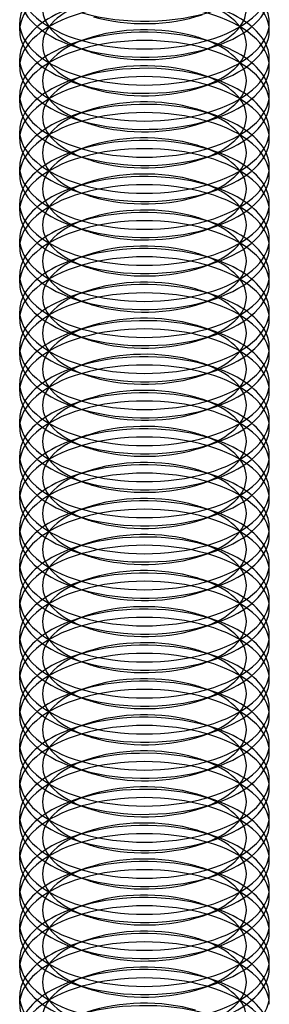
# Model space of a CAD drawing. Units: millimetres. Extents: x -592 to 438, y -199 to 254.
# Drawn here: x 428 to 434, y -152 to -128 of the extents above; entities that cross this region are included whole.
import ezdxf

# ---------------------------------------------------------------- set-up
doc = ezdxf.new("R2010")
doc.units = ezdxf.units.MM
doc.layers.add('MAIN-1', color=7, linetype='Continuous')
doc.layers.add('MAIN-2', color=7, linetype='Continuous')

msp = doc.modelspace()

# ---------------------------------------------------------------- linework, layer by layer
at = {"layer": 'MAIN-1'}
for p, q in [((428.194, -128.331), (428.194, -128.132)), ((434.194, -128.331), (434.194, -128.132)), ((429.497, -128.702), (429.808, -128.808)), ((432.581, -128.808), (432.892, -128.702)), ((428.194, -129.197), (428.194, -128.998)), ((434.194, -129.197), (434.194, -128.998)), ((429.497, -129.568), (429.808, -129.674)), ((432.581, -129.674), (432.892, -129.568)), ((428.194, -130.063), (428.194, -129.864)), ((434.194, -130.063), (434.194, -129.864)), ((429.497, -130.434), (429.808, -130.54)), ((432.581, -130.54), (432.892, -130.434)), ((428.194, -130.929), (428.194, -130.73)), ((434.194, -130.929), (434.194, -130.73)), ((429.497, -131.3), (429.808, -131.406)), ((432.581, -131.406), (432.892, -131.3)), ((428.194, -131.795), (428.194, -131.596)), ((434.194, -131.795), (434.194, -131.596)), ((429.497, -132.166), (429.808, -132.272)), ((432.581, -132.272), (432.892, -132.166)), ((428.194, -132.661), (428.194, -132.462)), ((434.194, -132.661), (434.194, -132.462)), ((429.497, -133.032), (429.808, -133.139)), ((432.581, -133.139), (432.892, -133.032)), ((428.194, -133.527), (428.194, -133.328)), ((434.194, -133.527), (434.194, -133.328)), ((429.497, -133.898), (429.808, -134.005)), ((432.581, -134.005), (432.892, -133.898)), ((428.194, -134.393), (428.194, -134.194)), ((434.194, -134.393), (434.194, -134.194)), ((429.497, -134.764), (429.808, -134.871)), ((432.581, -134.871), (432.892, -134.764)), ((428.194, -135.259), (428.194, -135.06)), ((434.194, -135.259), (434.194, -135.06)), ((429.497, -135.63), (429.808, -135.737)), ((432.581, -135.737), (432.892, -135.63)), ((428.194, -136.125), (428.194, -135.926)), ((434.194, -136.125), (434.194, -135.926)), ((429.497, -136.496), (429.808, -136.603)), ((432.581, -136.603), (432.892, -136.496)), ((428.194, -136.991), (428.194, -136.792)), ((434.194, -136.991), (434.194, -136.792)), ((429.497, -137.362), (429.808, -137.469)), ((432.581, -137.469), (432.892, -137.362)), ((428.194, -137.857), (428.194, -137.658)), ((434.194, -137.857), (434.194, -137.658)), ((429.497, -138.228), (429.808, -138.335)), ((432.581, -138.335), (432.892, -138.228)), ((428.194, -138.723), (428.194, -138.524)), ((434.194, -138.723), (434.194, -138.524)), ((429.497, -139.094), (429.808, -139.201)), ((432.581, -139.201), (432.892, -139.094)), ((428.194, -139.589), (428.194, -139.39)), ((434.194, -139.589), (434.194, -139.39)), ((429.497, -139.96), (429.808, -140.067)), ((432.581, -140.067), (432.892, -139.96)), ((428.194, -140.455), (428.194, -140.256)), ((434.194, -140.455), (434.194, -140.256)), ((429.497, -140.826), (429.808, -140.933)), ((432.581, -140.933), (432.892, -140.826)), ((428.194, -141.321), (428.194, -141.122)), ((434.194, -141.321), (434.194, -141.122)), ((429.497, -141.692), (429.808, -141.799)), ((432.581, -141.799), (432.892, -141.692)), ((428.194, -142.187), (428.194, -141.988)), ((434.194, -142.187), (434.194, -141.988)), ((429.497, -142.558), (429.808, -142.665)), ((432.581, -142.665), (432.892, -142.558)), ((428.194, -143.053), (428.194, -142.854)), ((434.194, -143.053), (434.194, -142.854)), ((429.497, -143.424), (429.808, -143.531)), ((432.581, -143.531), (432.892, -143.424)), ((428.194, -143.919), (428.194, -143.72)), ((434.194, -143.919), (434.194, -143.72)), ((429.497, -144.29), (429.808, -144.397)), ((432.581, -144.397), (432.892, -144.29)), ((428.194, -144.785), (428.194, -144.586)), ((434.194, -144.785), (434.194, -144.586)), ((429.497, -145.156), (429.808, -145.263)), ((432.581, -145.263), (432.892, -145.156)), ((428.194, -145.651), (428.194, -145.452)), ((434.194, -145.651), (434.194, -145.452)), ((429.497, -146.022), (429.808, -146.129)), ((432.581, -146.129), (432.892, -146.022)), ((428.194, -146.517), (428.194, -146.318)), ((434.194, -146.517), (434.194, -146.318)), ((429.497, -146.888), (429.808, -146.995)), ((432.581, -146.995), (432.892, -146.888)), ((428.194, -147.383), (428.194, -147.184)), ((434.194, -147.383), (434.194, -147.184)), ((429.497, -147.754), (429.808, -147.861)), ((432.581, -147.861), (432.892, -147.754)), ((428.194, -148.249), (428.194, -148.05)), ((434.194, -148.249), (434.194, -148.05)), ((429.497, -148.62), (429.808, -148.727)), ((432.581, -148.727), (432.892, -148.62)), ((428.194, -149.115), (428.194, -148.916)), ((434.194, -149.115), (434.194, -148.916)), ((429.497, -149.486), (429.808, -149.593)), ((432.581, -149.593), (432.892, -149.486)), ((428.194, -149.981), (428.194, -149.782)), ((434.194, -149.981), (434.194, -149.782)), ((429.497, -150.352), (429.808, -150.459)), ((432.581, -150.459), (432.892, -150.352)), ((428.194, -150.847), (428.194, -150.648)), ((434.194, -150.848), (434.194, -150.648)), ((429.497, -151.218), (429.808, -151.325)), ((432.581, -151.325), (432.892, -151.218)), ((428.194, -151.713), (428.194, -151.514)), ((434.194, -151.714), (434.194, -151.514))]:
    msp.add_line(p, q, dxfattribs=at)
for centre, major_axis, start_param, end_param in [((431.194, -127.266), (3, 0), 3.141499, 4.18879), ((431.194, -127.465), (3, 0), 3.141499, 4.111023), ((431.194, -127.266), (3, 0), -2.094395, -0.000094), ((431.194, -127.465), (3, 0), -0.969616, -0.000094), ((431.194, -128.132), (3, 0), 2.917439, 3.141499), ((431.194, -126.599), (3, 0), -2.094395, -0.969616), ((431.194, -126.932), (2.45, 0), -2.094395, -0.969616), ((431.194, -128.132), (3, 0), -0.000094, 0.224151), ((431.194, -128.132), (3, 0), 3.141499, 4.18879), ((431.194, -128.132), (3, 0), -2.094395, -0.000094), ((431.194, -128.331), (3, 0), 3.141499, 4.111023), ((431.194, -128.331), (3, 0), -0.969616, -0.000094), ((431.194, -128.998), (3, 0), 2.917439, 3.141499), ((431.194, -127.465), (3, 0), -2.172162, -2.094395), ((431.194, -127.465), (3, 0), -2.094395, -0.969616), ((431.194, -127.798), (2.45, 0), -2.172162, -2.094395), ((431.194, -127.798), (2.45, 0), -2.094395, -0.969616), ((431.194, -128.998), (3, 0), -0.000094, 0.224151), ((431.194, -128.998), (3, 0), 3.141499, 4.18879), ((431.194, -128.998), (3, 0), -2.094395, -0.000094), ((431.194, -129.197), (3, 0), 3.141499, 4.111023), ((431.194, -129.197), (3, 0), -0.969616, -0.000094), ((431.194, -129.864), (3, 0), 2.917439, 3.141499), ((431.194, -128.331), (3, 0), -2.172162, -2.094395), ((431.194, -128.331), (3, 0), -2.094395, -0.969616), ((431.194, -129.864), (3, 0), -0.000094, 0.224151), ((431.194, -128.664), (2.45, 0), -2.172162, -2.094395), ((431.194, -128.664), (2.45, 0), -2.094395, -0.969616), ((431.194, -129.864), (3, 0), 3.141499, 4.18879), ((431.194, -130.063), (3, 0), 3.141499, 4.111023), ((431.194, -129.864), (3, 0), -2.094395, -0.000094), ((431.194, -130.063), (3, 0), -0.969616, -0.000094), ((431.194, -130.73), (3, 0), 2.917439, 3.141499), ((431.194, -129.197), (3, 0), -2.172162, -2.094395), ((431.194, -129.197), (3, 0), -2.094395, -0.969616), ((431.194, -129.53), (2.45, 0), -2.172162, -2.094395), ((431.194, -129.53), (2.45, 0), -2.094395, -0.969616), ((431.194, -130.73), (3, 0), -0.000094, 0.224151), ((431.194, -130.73), (3, 0), 3.141499, 4.18879), ((431.194, -130.73), (3, 0), -2.094395, -0.000094), ((431.194, -130.929), (3, 0), 3.141499, 4.111023), ((431.194, -130.929), (3, 0), -0.969616, -0.000094), ((431.194, -131.596), (3, 0), 2.917439, 3.141499), ((431.194, -131.596), (3, 0), -0.000094, 0.224151), ((431.194, -130.063), (3, 0), -2.172162, -2.094395), ((431.194, -130.063), (3, 0), -2.094395, -0.969616), ((431.194, -130.396), (2.45, 0), -2.172162, -2.094395), ((431.194, -130.396), (2.45, 0), -2.094395, -0.969616), ((431.194, -131.596), (3, 0), 3.141499, 4.18879), ((431.194, -131.596), (3, 0), -2.094395, -0.000094), ((431.194, -131.795), (3, 0), 3.141499, 4.111023), ((431.194, -131.795), (3, 0), -0.969616, -0.000094), ((431.194, -132.462), (3, 0), 2.917439, 3.141499), ((431.194, -130.929), (3, 0), -2.172162, -2.094395), ((431.194, -130.929), (3, 0), -2.094395, -0.969616), ((431.194, -132.462), (3, 0), -0.000094, 0.224151), ((431.194, -131.262), (2.45, 0), -2.172162, -2.094395), ((431.194, -131.262), (2.45, 0), -2.094395, -0.969616), ((431.194, -132.462), (3, 0), 3.141499, 4.18879), ((431.194, -132.661), (3, 0), 3.141499, 4.111023), ((431.194, -132.462), (3, 0), -2.094395, -0.000094), ((431.194, -132.661), (3, 0), -0.969616, -0.000094), ((431.194, -133.328), (3, 0), 2.917439, 3.141499), ((431.194, -131.795), (3, 0), -2.172162, -2.094395), ((431.194, -131.795), (3, 0), -2.094395, -0.969616), ((431.194, -132.128), (2.45, 0), -2.172162, -2.094395), ((431.194, -132.128), (2.45, 0), -2.094395, -0.969616), ((431.194, -133.328), (3, 0), -0.000094, 0.224151), ((431.194, -133.328), (3, 0), 3.141499, 4.18879), ((431.194, -133.328), (3, 0), -2.094395, -0.000094), ((431.194, -133.527), (3, 0), 3.141499, 4.111023), ((431.194, -133.527), (3, 0), -0.969616, -0.000094), ((431.194, -134.194), (3, 0), 2.917439, 3.141499), ((431.194, -134.194), (3, 0), -0.000094, 0.224151), ((431.194, -132.661), (3, 0), -2.172162, -2.094395), ((431.194, -132.661), (3, 0), -2.094395, -0.969616), ((431.194, -132.994), (2.45, 0), -2.172162, -2.094395), ((431.194, -132.994), (2.45, 0), -2.094395, -0.969616), ((431.194, -134.194), (3, 0), 3.141499, 4.18879), ((431.194, -134.194), (3, 0), -2.094395, -0.000094), ((431.194, -134.393), (3, 0), 3.141499, 4.111023), ((431.194, -134.393), (3, 0), -0.969616, -0.000094), ((431.194, -135.06), (3, 0), 2.917439, 3.141499), ((431.194, -133.527), (3, 0), -2.172162, -2.094395), ((431.194, -133.527), (3, 0), -2.094395, -0.969616), ((431.194, -135.06), (3, 0), -0.000094, 0.224151), ((431.194, -133.86), (2.45, 0), -2.172162, -2.094395), ((431.194, -133.86), (2.45, 0), -2.094395, -0.969616), ((431.194, -135.06), (3, 0), 3.141499, 4.18879), ((431.194, -135.259), (3, 0), 3.141499, 4.111023), ((431.194, -135.06), (3, 0), -2.094395, -0.000094), ((431.194, -135.259), (3, 0), -0.969616, -0.000094), ((431.194, -135.926), (3, 0), 2.917439, 3.141499), ((431.194, -134.393), (3, 0), -2.172162, -2.094395), ((431.194, -134.393), (3, 0), -2.094395, -0.969616), ((431.194, -134.726), (2.45, 0), -2.172162, -2.094395), ((431.194, -134.726), (2.45, 0), -2.094395, -0.969616), ((431.194, -135.926), (3, 0), -0.000094, 0.224151), ((431.194, -135.926), (3, 0), 3.141499, 4.18879), ((431.194, -135.926), (3, 0), -2.094395, -0.000094), ((431.194, -136.125), (3, 0), 3.141499, 4.111023), ((431.194, -136.125), (3, 0), -0.969616, -0.000094), ((431.194, -136.792), (3, 0), 2.917439, 3.141499), ((431.194, -136.792), (3, 0), -0.000094, 0.224151), ((431.194, -135.259), (3, 0), -2.172162, -2.094395), ((431.194, -135.259), (3, 0), -2.094395, -0.969616), ((431.194, -135.592), (2.45, 0), -2.172162, -2.094395), ((431.194, -135.592), (2.45, 0), -2.094395, -0.969616), ((431.194, -136.792), (3, 0), 3.141499, 4.18879), ((431.194, -136.792), (3, 0), -2.094395, -0.000094), ((431.194, -136.991), (3, 0), 3.141499, 4.111023), ((431.194, -136.991), (3, 0), -0.969616, -0.000094), ((431.194, -137.658), (3, 0), 2.917439, 3.141499), ((431.194, -136.125), (3, 0), -2.172162, -2.094395), ((431.194, -136.125), (3, 0), -2.094395, -0.969616), ((431.194, -137.658), (3, 0), -0.000094, 0.224151), ((431.194, -136.459), (2.45, 0), -2.172162, -2.094395), ((431.194, -136.459), (2.45, 0), -2.094395, -0.969616), ((431.194, -137.658), (3, 0), 3.141499, 4.18879), ((431.194, -137.857), (3, 0), 3.141499, 4.111023), ((431.194, -137.658), (3, 0), -2.094395, -0.000094), ((431.194, -137.857), (3, 0), -0.969616, -0.000094), ((431.194, -138.524), (3, 0), 2.917439, 3.141499), ((431.194, -136.991), (3, 0), -2.172162, -2.094395), ((431.194, -136.991), (3, 0), -2.094395, -0.969616), ((431.194, -137.325), (2.45, 0), -2.172162, -2.094395), ((431.194, -137.325), (2.45, 0), -2.094395, -0.969616), ((431.194, -138.524), (3, 0), -0.000094, 0.224151), ((431.194, -138.524), (3, 0), 3.141499, 4.18879), ((431.194, -138.524), (3, 0), -2.094395, -0.000094), ((431.194, -138.723), (3, 0), 3.141499, 4.111023), ((431.194, -138.723), (3, 0), -0.969616, -0.000094), ((431.194, -139.39), (3, 0), 2.917439, 3.141499), ((431.194, -139.39), (3, 0), -0.000094, 0.224151), ((431.194, -137.857), (3, 0), -2.172162, -2.094395), ((431.194, -137.857), (3, 0), -2.094395, -0.969616), ((431.194, -138.191), (2.45, 0), -2.172162, -2.094395), ((431.194, -138.191), (2.45, 0), -2.094395, -0.969616), ((431.194, -139.39), (3, 0), 3.141499, 4.18879), ((431.194, -139.39), (3, 0), -2.094395, -0.000094), ((431.194, -139.589), (3, 0), 3.141499, 4.111023), ((431.194, -139.589), (3, 0), -0.969616, -0.000094), ((431.194, -140.256), (3, 0), 2.917439, 3.141499), ((431.194, -138.723), (3, 0), -2.172162, -2.094395), ((431.194, -138.723), (3, 0), -2.094395, -0.969616), ((431.194, -140.256), (3, 0), -0.000094, 0.224151), ((431.194, -139.057), (2.45, 0), -2.172162, -2.094395), ((431.194, -139.057), (2.45, 0), -2.094395, -0.969616), ((431.194, -140.256), (3, 0), 3.141499, 4.18879), ((431.194, -140.455), (3, 0), 3.141499, 4.111023), ((431.194, -140.256), (3, 0), -2.094395, -0.000094), ((431.194, -140.455), (3, 0), -0.969616, -0.000094), ((431.194, -141.122), (3, 0), 2.917439, 3.141499), ((431.194, -139.589), (3, 0), -2.172162, -2.094395), ((431.194, -139.589), (3, 0), -2.094395, -0.969616), ((431.194, -139.923), (2.45, 0), -2.172162, -2.094395), ((431.194, -139.923), (2.45, 0), -2.094395, -0.969616), ((431.194, -141.122), (3, 0), -0.000094, 0.224151), ((431.194, -141.122), (3, 0), 3.141499, 4.18879), ((431.194, -141.122), (3, 0), -2.094395, -0.000094), ((431.194, -141.321), (3, 0), 3.141499, 4.111023), ((431.194, -141.321), (3, 0), -0.969616, -0.000094), ((431.194, -141.988), (3, 0), 2.917439, 3.141499), ((431.194, -141.988), (3, 0), -0.000094, 0.224151), ((431.194, -140.455), (3, 0), -2.172162, -2.094395), ((431.194, -140.455), (3, 0), -2.094395, -0.969616), ((431.194, -140.789), (2.45, 0), -2.172162, -2.094395), ((431.194, -140.789), (2.45, 0), -2.094395, -0.969616), ((431.194, -141.988), (3, 0), 3.141499, 4.18879), ((431.194, -141.988), (3, 0), -2.094395, -0.000094), ((431.194, -142.187), (3, 0), 3.141499, 4.111023), ((431.194, -142.187), (3, 0), -0.969616, -0.000094), ((431.194, -142.854), (3, 0), 2.917439, 3.141499), ((431.194, -141.321), (3, 0), -2.172162, -2.094395), ((431.194, -141.321), (3, 0), -2.094395, -0.969616), ((431.194, -142.854), (3, 0), -0.000094, 0.224151), ((431.194, -141.655), (2.45, 0), -2.172162, -2.094395), ((431.194, -141.655), (2.45, 0), -2.094395, -0.969616), ((431.194, -142.854), (3, 0), 3.141499, 4.18879), ((431.194, -143.053), (3, 0), 3.141499, 4.111023), ((431.194, -142.854), (3, 0), -2.094395, -0.000094), ((431.194, -143.053), (3, 0), -0.969616, -0.000094), ((431.194, -143.72), (3, 0), 2.917439, 3.141499), ((431.194, -142.187), (3, 0), -2.172162, -2.094395), ((431.194, -142.187), (3, 0), -2.094395, -0.969616), ((431.194, -142.521), (2.45, 0), -2.172162, -2.094395), ((431.194, -142.521), (2.45, 0), -2.094395, -0.969616), ((431.194, -143.72), (3, 0), -0.000094, 0.224151), ((431.194, -143.72), (3, 0), 3.141499, 4.18879), ((431.194, -143.72), (3, 0), -2.094395, -0.000094), ((431.194, -143.919), (3, 0), 3.141499, 4.111023), ((431.194, -143.919), (3, 0), -0.969616, -0.000094), ((431.194, -144.586), (3, 0), 2.917439, 3.141499), ((431.194, -144.586), (3, 0), -0.000094, 0.224151), ((431.194, -143.053), (3, 0), -2.172162, -2.094395), ((431.194, -143.053), (3, 0), -2.094395, -0.969616), ((431.194, -143.387), (2.45, 0), -2.172162, -2.094395), ((431.194, -143.387), (2.45, 0), -2.094395, -0.969616), ((431.194, -144.586), (3, 0), 3.141499, 4.18879), ((431.194, -144.586), (3, 0), -2.094395, -0.000094), ((431.194, -144.785), (3, 0), 3.141499, 4.111023), ((431.194, -144.785), (3, 0), -0.969616, -0.000094), ((431.194, -145.452), (3, 0), 2.917439, 3.141499), ((431.194, -143.919), (3, 0), -2.172162, -2.094395), ((431.194, -143.919), (3, 0), -2.094395, -0.969616), ((431.194, -145.452), (3, 0), -0.000094, 0.224151), ((431.194, -145.452), (3, 0), 3.141499, 4.18879), ((431.194, -145.452), (3, 0), -2.094395, -0.000094), ((431.194, -144.253), (2.45, 0), -2.172162, -2.094395), ((431.194, -144.253), (2.45, 0), -2.094395, -0.969616), ((431.194, -145.651), (3, 0), 3.141499, 4.111023), ((431.194, -145.651), (3, 0), -0.969616, -0.000094), ((431.194, -146.318), (3, 0), 2.917439, 3.141499), ((431.194, -144.785), (3, 0), -2.172162, -2.094395), ((431.194, -144.785), (3, 0), -2.094395, -0.969616), ((431.194, -145.119), (2.45, 0), -2.172162, -2.094395), ((431.194, -145.119), (2.45, 0), -2.094395, -0.969616), ((431.194, -146.318), (3, 0), -0.000094, 0.224151), ((431.194, -146.318), (3, 0), 3.141499, 4.18879), ((431.194, -146.318), (3, 0), -2.094395, -0.000094), ((431.194, -146.517), (3, 0), 3.141499, 4.111023), ((431.194, -146.517), (3, 0), -0.969616, -0.000094), ((431.194, -147.184), (3, 0), 2.917439, 3.141499), ((431.194, -147.184), (3, 0), -0.000094, 0.224151), ((431.194, -145.651), (3, 0), -2.172162, -2.094395), ((431.194, -145.651), (3, 0), -2.094395, -0.969616), ((431.194, -145.985), (2.45, 0), -2.172162, -2.094395), ((431.194, -145.985), (2.45, 0), -2.094395, -0.969616), ((431.194, -147.184), (3, 0), 3.141499, 4.18879), ((431.194, -147.184), (3, 0), -2.094395, -0.000094), ((431.194, -147.383), (3, 0), 3.141499, 4.111023), ((431.194, -147.383), (3, 0), -0.969616, -0.000094), ((431.194, -148.05), (3, 0), 2.917439, 3.141499), ((431.194, -146.517), (3, 0), -2.172162, -2.094395), ((431.194, -146.517), (3, 0), -2.094395, -0.969616), ((431.194, -148.05), (3, 0), -0.000094, 0.224151), ((431.194, -148.05), (3, 0), 3.141499, 4.18879), ((431.194, -148.05), (3, 0), -2.094395, -0.000094), ((431.194, -146.851), (2.45, 0), -2.172162, -2.094395), ((431.194, -146.851), (2.45, 0), -2.094395, -0.969616), ((431.194, -148.249), (3, 0), 3.141499, 4.111023), ((431.194, -148.249), (3, 0), -0.969616, -0.000094), ((431.194, -148.916), (3, 0), 2.917439, 3.141499), ((431.194, -147.383), (3, 0), -2.172162, -2.094395), ((431.194, -147.383), (3, 0), -2.094395, -0.969616), ((431.194, -147.717), (2.45, 0), -2.172162, -2.094395), ((431.194, -147.717), (2.45, 0), -2.094395, -0.969616), ((431.194, -148.916), (3, 0), -0.000094, 0.224151), ((431.194, -148.916), (3, 0), 3.141499, 4.18879), ((431.194, -148.916), (3, 0), -2.094395, -0.000094), ((431.194, -149.115), (3, 0), 3.141499, 4.111023), ((431.194, -149.115), (3, 0), -0.969616, -0.000094), ((431.194, -149.782), (3, 0), 2.917439, 3.141499), ((431.194, -149.782), (3, 0), -0.000094, 0.224151), ((431.194, -148.249), (3, 0), -2.172162, -2.094395), ((431.194, -148.249), (3, 0), -2.094395, -0.969616), ((431.194, -148.583), (2.45, 0), -2.172162, -2.094395), ((431.194, -148.583), (2.45, 0), -2.094395, -0.969616), ((431.194, -149.782), (3, 0), 3.141499, 4.18879), ((431.194, -149.782), (3, 0), -2.094395, -0.000094), ((431.194, -149.981), (3, 0), 3.141499, 4.111023), ((431.194, -149.981), (3, 0), -0.969616, -0.000094), ((431.194, -150.648), (3, 0), 2.917439, 3.141499), ((431.194, -149.115), (3, 0), -2.172162, -2.094395), ((431.194, -149.115), (3, 0), -2.094395, -0.969616), ((431.194, -150.648), (3, 0), -0.000094, 0.224151), ((431.194, -150.648), (3, 0), 3.141499, 4.18879), ((431.194, -150.648), (3, 0), -2.094395, -0.000094), ((431.194, -149.449), (2.45, 0), -2.172162, -2.094395), ((431.194, -149.449), (2.45, 0), -2.094395, -0.969616), ((431.194, -150.848), (3, 0), 3.141499, 4.111023), ((431.194, -150.848), (3, 0), -0.969616, -0.000094), ((431.194, -151.514), (3, 0), 2.917439, 3.141499), ((431.194, -149.981), (3, 0), -2.172162, -2.094395), ((431.194, -149.981), (3, 0), -2.094395, -0.969616), ((431.194, -150.315), (2.45, 0), -2.172162, -2.094395), ((431.194, -150.315), (2.45, 0), -2.094395, -0.969616), ((431.194, -151.514), (3, 0), -0.000094, 0.224151), ((431.194, -151.514), (3, 0), 3.141499, 4.18879), ((431.194, -151.514), (3, 0), -2.094395, -0.000094), ((431.194, -151.714), (3, 0), 3.141499, 4.111023)]:
    msp.add_ellipse(centre, major_axis=major_axis, ratio=0.5, start_param=start_param, end_param=end_param, dxfattribs=at)
at = {"layer": 'MAIN-2'}
for p, q in [((429.808, -128.52), (429.497, -128.627)), ((432.892, -128.627), (432.581, -128.52)), ((429.808, -129.386), (429.497, -129.493)), ((432.892, -129.493), (432.581, -129.386)), ((429.808, -130.252), (429.497, -130.359)), ((432.892, -130.359), (432.581, -130.252)), ((429.808, -131.118), (429.497, -131.225)), ((432.892, -131.225), (432.581, -131.118)), ((429.808, -131.984), (429.497, -132.091)), ((432.892, -132.091), (432.581, -131.984)), ((429.808, -132.85), (429.497, -132.957)), ((432.892, -132.957), (432.581, -132.85)), ((429.808, -133.716), (429.497, -133.823)), ((432.892, -133.823), (432.581, -133.716)), ((429.808, -134.582), (429.497, -134.689)), ((432.892, -134.689), (432.581, -134.582)), ((429.808, -135.448), (429.497, -135.555)), ((432.892, -135.555), (432.581, -135.448)), ((429.808, -136.314), (429.497, -136.421)), ((432.892, -136.421), (432.581, -136.314)), ((429.808, -137.18), (429.497, -137.287)), ((432.892, -137.287), (432.581, -137.18)), ((429.808, -138.046), (429.497, -138.153)), ((432.892, -138.153), (432.581, -138.046)), ((429.808, -138.912), (429.497, -139.019)), ((432.892, -139.019), (432.581, -138.912)), ((429.808, -139.779), (429.497, -139.885)), ((432.892, -139.885), (432.581, -139.779)), ((429.808, -140.645), (429.497, -140.751)), ((432.892, -140.751), (432.581, -140.645)), ((429.808, -141.511), (429.497, -141.617)), ((432.892, -141.617), (432.581, -141.511)), ((429.808, -142.377), (429.497, -142.483)), ((432.892, -142.483), (432.581, -142.377)), ((429.808, -143.243), (429.497, -143.349)), ((432.892, -143.349), (432.581, -143.243)), ((429.808, -144.109), (429.497, -144.215)), ((432.892, -144.215), (432.581, -144.109)), ((429.808, -144.975), (429.497, -145.081)), ((432.892, -145.081), (432.581, -144.975)), ((429.808, -145.841), (429.497, -145.947)), ((432.892, -145.947), (432.581, -145.841)), ((429.808, -146.707), (429.497, -146.813)), ((432.892, -146.813), (432.581, -146.707)), ((429.808, -147.573), (429.497, -147.679)), ((432.892, -147.679), (432.581, -147.573)), ((429.808, -148.439), (429.497, -148.545)), ((432.892, -148.545), (432.581, -148.439)), ((429.808, -149.305), (429.497, -149.412)), ((432.892, -149.412), (432.581, -149.305)), ((429.808, -150.171), (429.497, -150.278)), ((432.892, -150.278), (432.581, -150.171)), ((429.808, -151.037), (429.497, -151.144)), ((432.892, -151.144), (432.581, -151.037))]:
    msp.add_line(p, q, dxfattribs=at)
for centre, major_axis, start_param, end_param in [((431.194, -128.331), (3, 0), 1.047198, 3.141499), ((431.194, -127.798), (2.45, 0), 2.171977, 4.111023), ((431.194, -127.798), (2.45, 0), -0.969616, 0.969431), ((431.194, -128.331), (3, 0), -0.000094, 1.047198), ((431.194, -129.197), (3, 0), 1.047198, 3.141499), ((431.194, -128.664), (2.45, 0), 2.171977, 4.111023), ((431.194, -128.664), (2.45, 0), -0.969616, 0.969431), ((431.194, -128.998), (3, 0), 2.171977, 2.917439), ((431.194, -129.197), (3, 0), -0.000094, 1.047198), ((431.194, -128.998), (3, 0), 0.224151, 0.969431), ((431.194, -129.864), (3, 0), 1.047198, 2.171977), ((431.194, -129.53), (2.45, 0), 1.047198, 2.171977), ((431.194, -130.063), (3, 0), 1.047198, 3.141499), ((431.194, -129.864), (3, 0), 2.171977, 2.917439), ((431.194, -129.53), (2.45, 0), 2.171977, 4.111023), ((431.194, -129.53), (2.45, 0), 0.969431, 1.047198), ((431.194, -129.53), (2.45, 0), -0.969616, 0.969431), ((431.194, -129.864), (3, 0), 0.969431, 1.047198), ((431.194, -129.864), (3, 0), 0.224151, 0.969431), ((431.194, -130.063), (3, 0), -0.000094, 1.047198), ((431.194, -130.396), (2.45, 0), 1.047198, 2.171977), ((431.194, -130.929), (3, 0), 1.047198, 3.141499), ((431.194, -130.73), (3, 0), 1.047198, 2.171977), ((431.194, -130.396), (2.45, 0), 0.969431, 1.047198), ((431.194, -130.73), (3, 0), 2.171977, 2.917439), ((431.194, -130.396), (2.45, 0), 2.171977, 4.111023), ((431.194, -130.396), (2.45, 0), -0.969616, 0.969431), ((431.194, -130.73), (3, 0), 0.969431, 1.047198), ((431.194, -130.73), (3, 0), 0.224151, 0.969431), ((431.194, -130.929), (3, 0), -0.000094, 1.047198), ((431.194, -131.596), (3, 0), 1.047198, 2.171977), ((431.194, -131.262), (2.45, 0), 1.047198, 2.171977), ((431.194, -131.795), (3, 0), 1.047198, 3.141499), ((431.194, -131.262), (2.45, 0), 2.171977, 4.111023), ((431.194, -131.262), (2.45, 0), 0.969431, 1.047198), ((431.194, -131.262), (2.45, 0), -0.969616, 0.969431), ((431.194, -131.596), (3, 0), 0.969431, 1.047198), ((431.194, -131.596), (3, 0), 2.171977, 2.917439), ((431.194, -131.795), (3, 0), -0.000094, 1.047198), ((431.194, -131.596), (3, 0), 0.224151, 0.969431), ((431.194, -132.462), (3, 0), 1.047198, 2.171977), ((431.194, -132.128), (2.45, 0), 1.047198, 2.171977), ((431.194, -132.661), (3, 0), 1.047198, 3.141499), ((431.194, -132.462), (3, 0), 2.171977, 2.917439), ((431.194, -132.128), (2.45, 0), 2.171977, 4.111023), ((431.194, -132.128), (2.45, 0), 0.969431, 1.047198), ((431.194, -132.128), (2.45, 0), -0.969616, 0.969431), ((431.194, -132.462), (3, 0), 0.969431, 1.047198), ((431.194, -132.462), (3, 0), 0.224151, 0.969431), ((431.194, -132.661), (3, 0), -0.000094, 1.047198), ((431.194, -132.994), (2.45, 0), 1.047198, 2.171977), ((431.194, -133.527), (3, 0), 1.047198, 3.141499), ((431.194, -133.328), (3, 0), 1.047198, 2.171977), ((431.194, -132.994), (2.45, 0), 0.969431, 1.047198), ((431.194, -133.328), (3, 0), 2.171977, 2.917439), ((431.194, -132.994), (2.45, 0), 2.171977, 4.111023), ((431.194, -132.994), (2.45, 0), -0.969616, 0.969431), ((431.194, -133.328), (3, 0), 0.969431, 1.047198), ((431.194, -133.328), (3, 0), 0.224151, 0.969431), ((431.194, -133.527), (3, 0), -0.000094, 1.047198), ((431.194, -134.194), (3, 0), 1.047198, 2.171977), ((431.194, -133.86), (2.45, 0), 1.047198, 2.171977), ((431.194, -134.393), (3, 0), 1.047198, 3.141499), ((431.194, -133.86), (2.45, 0), 2.171977, 4.111023), ((431.194, -133.86), (2.45, 0), 0.969431, 1.047198), ((431.194, -133.86), (2.45, 0), -0.969616, 0.969431), ((431.194, -134.194), (3, 0), 0.969431, 1.047198), ((431.194, -134.194), (3, 0), 2.171977, 2.917439), ((431.194, -134.393), (3, 0), -0.000094, 1.047198), ((431.194, -134.194), (3, 0), 0.224151, 0.969431), ((431.194, -135.06), (3, 0), 1.047198, 2.171977), ((431.194, -134.726), (2.45, 0), 1.047198, 2.171977), ((431.194, -135.259), (3, 0), 1.047198, 3.141499), ((431.194, -135.06), (3, 0), 2.171977, 2.917439), ((431.194, -134.726), (2.45, 0), 2.171977, 4.111023), ((431.194, -134.726), (2.45, 0), 0.969431, 1.047198), ((431.194, -134.726), (2.45, 0), -0.969616, 0.969431), ((431.194, -135.06), (3, 0), 0.969431, 1.047198), ((431.194, -135.06), (3, 0), 0.224151, 0.969431), ((431.194, -135.259), (3, 0), -0.000094, 1.047198), ((431.194, -135.926), (3, 0), 1.047198, 2.171977), ((431.194, -135.592), (2.45, 0), 1.047198, 2.171977), ((431.194, -136.125), (3, 0), 1.047198, 3.141499), ((431.194, -135.592), (2.45, 0), 0.969431, 1.047198), ((431.194, -135.926), (3, 0), 2.171977, 2.917439), ((431.194, -135.592), (2.45, 0), 2.171977, 4.111023), ((431.194, -135.592), (2.45, 0), -0.969616, 0.969431), ((431.194, -135.926), (3, 0), 0.969431, 1.047198), ((431.194, -135.926), (3, 0), 0.224151, 0.969431), ((431.194, -136.125), (3, 0), -0.000094, 1.047198), ((431.194, -136.792), (3, 0), 1.047198, 2.171977), ((431.194, -136.459), (2.45, 0), 1.047198, 2.171977), ((431.194, -136.991), (3, 0), 1.047198, 3.141499), ((431.194, -136.459), (2.45, 0), 2.171977, 4.111023), ((431.194, -136.459), (2.45, 0), 0.969431, 1.047198), ((431.194, -136.459), (2.45, 0), -0.969616, 0.969431), ((431.194, -136.792), (3, 0), 0.969431, 1.047198), ((431.194, -136.792), (3, 0), 2.171977, 2.917439), ((431.194, -136.991), (3, 0), -0.000094, 1.047198), ((431.194, -136.792), (3, 0), 0.224151, 0.969431), ((431.194, -137.658), (3, 0), 1.047198, 2.171977), ((431.194, -137.325), (2.45, 0), 1.047198, 2.171977), ((431.194, -137.857), (3, 0), 1.047198, 3.141499), ((431.194, -137.658), (3, 0), 2.171977, 2.917439), ((431.194, -137.325), (2.45, 0), 2.171977, 4.111023), ((431.194, -137.325), (2.45, 0), 0.969431, 1.047198), ((431.194, -137.325), (2.45, 0), -0.969616, 0.969431), ((431.194, -137.658), (3, 0), 0.969431, 1.047198), ((431.194, -137.658), (3, 0), 0.224151, 0.969431), ((431.194, -137.857), (3, 0), -0.000094, 1.047198), ((431.194, -138.524), (3, 0), 1.047198, 2.171977), ((431.194, -138.191), (2.45, 0), 1.047198, 2.171977), ((431.194, -138.723), (3, 0), 1.047198, 3.141499), ((431.194, -138.191), (2.45, 0), 0.969431, 1.047198), ((431.194, -138.524), (3, 0), 2.171977, 2.917439), ((431.194, -138.191), (2.45, 0), 2.171977, 4.111023), ((431.194, -138.191), (2.45, 0), -0.969616, 0.969431), ((431.194, -138.524), (3, 0), 0.969431, 1.047198), ((431.194, -138.524), (3, 0), 0.224151, 0.969431), ((431.194, -138.723), (3, 0), -0.000094, 1.047198), ((431.194, -139.39), (3, 0), 1.047198, 2.171977), ((431.194, -139.057), (2.45, 0), 1.047198, 2.171977), ((431.194, -139.589), (3, 0), 1.047198, 3.141499), ((431.194, -139.057), (2.45, 0), 2.171977, 4.111023), ((431.194, -139.057), (2.45, 0), 0.969431, 1.047198), ((431.194, -139.057), (2.45, 0), -0.969616, 0.969431), ((431.194, -139.39), (3, 0), 0.969431, 1.047198), ((431.194, -139.39), (3, 0), 2.171977, 2.917439), ((431.194, -139.589), (3, 0), -0.000094, 1.047198), ((431.194, -139.39), (3, 0), 0.224151, 0.969431), ((431.194, -140.256), (3, 0), 1.047198, 2.171977), ((431.194, -139.923), (2.45, 0), 1.047198, 2.171977), ((431.194, -140.455), (3, 0), 1.047198, 3.141499), ((431.194, -140.256), (3, 0), 2.171977, 2.917439), ((431.194, -139.923), (2.45, 0), 2.171977, 4.111023), ((431.194, -139.923), (2.45, 0), 0.969431, 1.047198), ((431.194, -139.923), (2.45, 0), -0.969616, 0.969431), ((431.194, -140.256), (3, 0), 0.969431, 1.047198), ((431.194, -140.256), (3, 0), 0.224151, 0.969431), ((431.194, -140.455), (3, 0), -0.000094, 1.047198), ((431.194, -141.122), (3, 0), 1.047198, 2.171977), ((431.194, -140.789), (2.45, 0), 1.047198, 2.171977), ((431.194, -141.321), (3, 0), 1.047198, 3.141499), ((431.194, -140.789), (2.45, 0), 2.171977, 4.111023), ((431.194, -140.789), (2.45, 0), 0.969431, 1.047198), ((431.194, -140.789), (2.45, 0), -0.969616, 0.969431), ((431.194, -141.122), (3, 0), 2.171977, 2.917439), ((431.194, -141.122), (3, 0), 0.969431, 1.047198), ((431.194, -141.122), (3, 0), 0.224151, 0.969431), ((431.194, -141.321), (3, 0), -0.000094, 1.047198), ((431.194, -141.988), (3, 0), 1.047198, 2.171977), ((431.194, -141.655), (2.45, 0), 1.047198, 2.171977), ((431.194, -142.187), (3, 0), 1.047198, 3.141499), ((431.194, -141.655), (2.45, 0), 2.171977, 4.111023), ((431.194, -141.655), (2.45, 0), 0.969431, 1.047198), ((431.194, -141.655), (2.45, 0), -0.969616, 0.969431), ((431.194, -141.988), (3, 0), 0.969431, 1.047198), ((431.194, -141.988), (3, 0), 2.171977, 2.917439), ((431.194, -142.187), (3, 0), -0.000094, 1.047198), ((431.194, -141.988), (3, 0), 0.224151, 0.969431), ((431.194, -142.854), (3, 0), 1.047198, 2.171977), ((431.194, -142.521), (2.45, 0), 1.047198, 2.171977), ((431.194, -143.053), (3, 0), 1.047198, 3.141499), ((431.194, -142.854), (3, 0), 2.171977, 2.917439), ((431.194, -142.521), (2.45, 0), 2.171977, 4.111023), ((431.194, -142.521), (2.45, 0), 0.969431, 1.047198), ((431.194, -142.521), (2.45, 0), -0.969616, 0.969431), ((431.194, -142.854), (3, 0), 0.969431, 1.047198), ((431.194, -142.854), (3, 0), 0.224151, 0.969431), ((431.194, -143.053), (3, 0), -0.000094, 1.047198), ((431.194, -143.72), (3, 0), 1.047198, 2.171977), ((431.194, -143.387), (2.45, 0), 1.047198, 2.171977), ((431.194, -143.919), (3, 0), 1.047198, 3.141499), ((431.194, -143.387), (2.45, 0), 2.171977, 4.111023), ((431.194, -143.387), (2.45, 0), 0.969431, 1.047198), ((431.194, -143.387), (2.45, 0), -0.969616, 0.969431), ((431.194, -143.72), (3, 0), 2.171977, 2.917439), ((431.194, -143.72), (3, 0), 0.969431, 1.047198), ((431.194, -143.72), (3, 0), 0.224151, 0.969431), ((431.194, -143.919), (3, 0), -0.000094, 1.047198), ((431.194, -144.586), (3, 0), 1.047198, 2.171977), ((431.194, -144.253), (2.45, 0), 1.047198, 2.171977), ((431.194, -144.785), (3, 0), 1.047198, 3.141499), ((431.194, -144.253), (2.45, 0), 2.171977, 4.111023), ((431.194, -144.253), (2.45, 0), 0.969431, 1.047198), ((431.194, -144.253), (2.45, 0), -0.969616, 0.969431), ((431.194, -144.586), (3, 0), 0.969431, 1.047198), ((431.194, -144.586), (3, 0), 2.171977, 2.917439), ((431.194, -144.785), (3, 0), -0.000094, 1.047198), ((431.194, -144.586), (3, 0), 0.224151, 0.969431), ((431.194, -145.452), (3, 0), 1.047198, 2.171977), ((431.194, -145.119), (2.45, 0), 1.047198, 2.171977), ((431.194, -145.651), (3, 0), 1.047198, 3.141499), ((431.194, -145.452), (3, 0), 2.171977, 2.917439), ((431.194, -145.119), (2.45, 0), 2.171977, 4.111023), ((431.194, -145.119), (2.45, 0), 0.969431, 1.047198), ((431.194, -145.119), (2.45, 0), -0.969616, 0.969431), ((431.194, -145.452), (3, 0), 0.969431, 1.047198), ((431.194, -145.452), (3, 0), 0.224151, 0.969431), ((431.194, -145.651), (3, 0), -0.000094, 1.047198), ((431.194, -146.318), (3, 0), 1.047198, 2.171977), ((431.194, -145.985), (2.45, 0), 1.047198, 2.171977), ((431.194, -146.517), (3, 0), 1.047198, 3.141499), ((431.194, -145.985), (2.45, 0), 2.171977, 4.111023), ((431.194, -145.985), (2.45, 0), 0.969431, 1.047198), ((431.194, -145.985), (2.45, 0), -0.969616, 0.969431), ((431.194, -146.318), (3, 0), 2.171977, 2.917439), ((431.194, -146.318), (3, 0), 0.969431, 1.047198), ((431.194, -146.517), (3, 0), -0.000094, 1.047198), ((431.194, -146.318), (3, 0), 0.224151, 0.969431), ((431.194, -147.184), (3, 0), 1.047198, 2.171977), ((431.194, -146.851), (2.45, 0), 1.047198, 2.171977), ((431.194, -147.383), (3, 0), 1.047198, 3.141499), ((431.194, -146.851), (2.45, 0), 2.171977, 4.111023), ((431.194, -146.851), (2.45, 0), 0.969431, 1.047198), ((431.194, -146.851), (2.45, 0), -0.969616, 0.969431), ((431.194, -147.184), (3, 0), 0.969431, 1.047198), ((431.194, -147.184), (3, 0), 2.171977, 2.917439), ((431.194, -147.383), (3, 0), -0.000094, 1.047198), ((431.194, -147.184), (3, 0), 0.224151, 0.969431), ((431.194, -148.05), (3, 0), 1.047198, 2.171977), ((431.194, -147.717), (2.45, 0), 1.047198, 2.171977), ((431.194, -148.249), (3, 0), 1.047198, 3.141499), ((431.194, -148.05), (3, 0), 2.171977, 2.917439), ((431.194, -147.717), (2.45, 0), 2.171977, 4.111023), ((431.194, -147.717), (2.45, 0), 0.969431, 1.047198), ((431.194, -147.717), (2.45, 0), -0.969616, 0.969431), ((431.194, -148.05), (3, 0), 0.969431, 1.047198), ((431.194, -148.05), (3, 0), 0.224151, 0.969431), ((431.194, -148.249), (3, 0), -0.000094, 1.047198), ((431.194, -148.916), (3, 0), 1.047198, 2.171977), ((431.194, -148.583), (2.45, 0), 1.047198, 2.171977), ((431.194, -149.115), (3, 0), 1.047198, 3.141499), ((431.194, -148.583), (2.45, 0), 2.171977, 4.111023), ((431.194, -148.583), (2.45, 0), 0.969431, 1.047198), ((431.194, -148.583), (2.45, 0), -0.969616, 0.969431), ((431.194, -148.916), (3, 0), 2.171977, 2.917439), ((431.194, -148.916), (3, 0), 0.969431, 1.047198), ((431.194, -149.115), (3, 0), -0.000094, 1.047198), ((431.194, -148.916), (3, 0), 0.224151, 0.969431), ((431.194, -149.782), (3, 0), 1.047198, 2.171977), ((431.194, -149.449), (2.45, 0), 1.047198, 2.171977), ((431.194, -149.981), (3, 0), 1.047198, 3.141499), ((431.194, -149.449), (2.45, 0), 2.171977, 4.111023), ((431.194, -149.449), (2.45, 0), 0.969431, 1.047198), ((431.194, -149.449), (2.45, 0), -0.969616, 0.969431), ((431.194, -149.782), (3, 0), 0.969431, 1.047198), ((431.194, -149.782), (3, 0), 2.171977, 2.917439), ((431.194, -149.981), (3, 0), -0.000094, 1.047198), ((431.194, -149.782), (3, 0), 0.224151, 0.969431), ((431.194, -150.648), (3, 0), 1.047198, 2.171977), ((431.194, -150.315), (2.45, 0), 1.047198, 2.171977), ((431.194, -150.848), (3, 0), 1.047198, 3.141499), ((431.194, -150.648), (3, 0), 2.171977, 2.917439), ((431.194, -150.315), (2.45, 0), 2.171977, 4.111023), ((431.194, -150.315), (2.45, 0), 0.969431, 1.047198), ((431.194, -150.315), (2.45, 0), -0.969616, 0.969431), ((431.194, -150.648), (3, 0), 0.969431, 1.047198), ((431.194, -150.648), (3, 0), 0.224151, 0.969431), ((431.194, -150.848), (3, 0), -0.000094, 1.047198), ((431.194, -151.514), (3, 0), 1.047198, 2.171977), ((431.194, -151.181), (2.45, 0), 1.047198, 2.171977), ((431.194, -151.714), (3, 0), 1.047198, 3.141499), ((431.194, -151.181), (2.45, 0), 2.171977, 4.111023), ((431.194, -151.181), (2.45, 0), 0.969431, 1.047198), ((431.194, -151.181), (2.45, 0), -0.969616, 0.969431), ((431.194, -151.514), (3, 0), 2.171977, 2.917439), ((431.194, -151.514), (3, 0), 0.969431, 1.047198), ((431.194, -151.714), (3, 0), -0.000094, 1.047198), ((431.194, -151.514), (3, 0), 0.224151, 0.969431), ((431.194, -152.38), (3, 0), 1.047198, 2.171977), ((431.194, -152.047), (2.45, 0), 1.047198, 2.171977), ((431.194, -152.58), (3, 0), 1.047198, 3.141499), ((431.194, -152.047), (2.45, 0), 2.171977, 4.111023), ((431.194, -152.047), (2.45, 0), 0.969431, 1.047198), ((431.194, -152.047), (2.45, 0), -0.969616, 0.969431), ((431.194, -152.38), (3, 0), 0.969431, 1.047198), ((431.194, -152.38), (3, 0), 2.171977, 2.917439), ((431.194, -152.58), (3, 0), -0.000094, 1.047198), ((431.194, -152.38), (3, 0), 0.224151, 0.969431), ((431.194, -153.246), (3, 0), 1.047198, 2.171977), ((431.194, -152.913), (2.45, 0), 1.047198, 2.171977)]:
    msp.add_ellipse(centre, major_axis=major_axis, ratio=0.5, start_param=start_param, end_param=end_param, dxfattribs=at)

doc.saveas('drawing.dxf')
